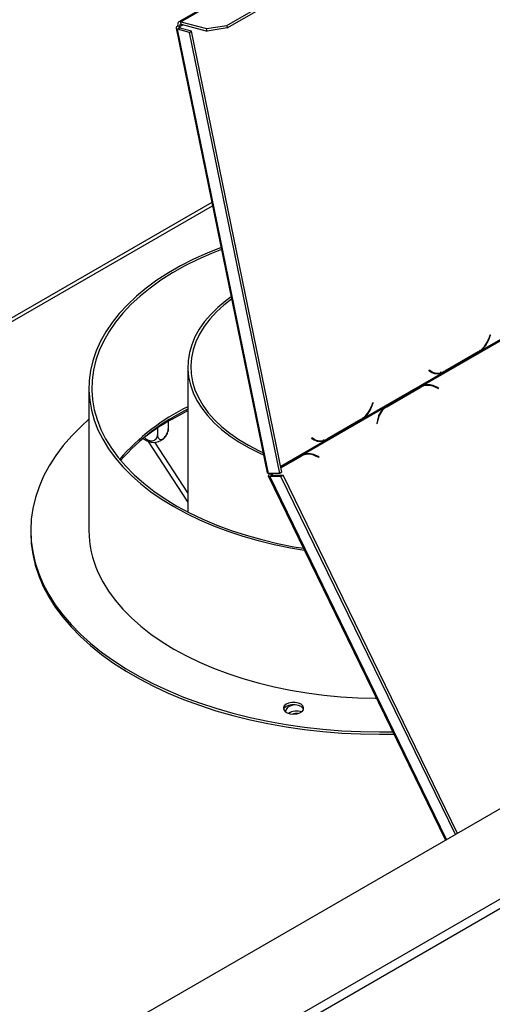
# Model space of a CAD drawing. Units: millimetres. Extents: x 31 to 6741, y 74 to 5004.
# Drawn here: x 5612 to 5775, y 1511 to 1849 of the extents above; entities that cross this region are included whole.
import ezdxf

# ---------------------------------------------------------------- set-up
doc = ezdxf.new("R2010")
doc.units = ezdxf.units.MM
doc.header["$LTSCALE"] = 25

msp = doc.modelspace()

# ---------------------------------------------------------------- linework, layer by layer
at = {"color": 7, "linetype": 'Continuous', "lineweight": 25}
for p, q in [((5189.13, 1238.4), (6669.11, 2092.77)), ((5935.69, 2003.85), (5666.99, 1848.73)), ((5667.63, 1848.79), (5936.33, 2003.91)), ((5683.46, 1847.54), (5945.09, 1998.57)), ((5683.64, 1846.64), (5945.27, 1997.68)), ((5666.03, 1846.6), (5697.34, 1693.62)), ((5667.29, 1846.59), (5666.58, 1846.19)), ((5667.31, 1847.19), (5666.63, 1847.37)), ((5671.38, 1845.5), (5667.29, 1846.59)), ((5667.63, 1848.79), (5676.51, 1846.41)), ((5667.81, 1847.9), (5667.63, 1848.79)), ((5667.81, 1847.9), (5676.69, 1845.52)), ((5676.51, 1846.41), (5683.46, 1847.54)), ((5676.69, 1845.52), (5676.51, 1846.41)), ((5683.64, 1846.64), (5676.69, 1845.52)), ((5683.46, 1847.54), (5683.64, 1846.64)), ((5670.68, 1845.09), (5666.58, 1846.19)), ((5697.84, 1693.41), (5666.58, 1846.19)), ((5670.68, 1845.09), (5671.38, 1845.5)), ((5701.72, 1693.4), (5670.68, 1845.09)), ((5702.42, 1693.81), (5671.38, 1845.5)), ((5678.3, 1786.64), (5247.36, 1537.86)), ((5770.69, 1735.53), (5797.96, 1751.27)), ((5750.67, 1723.53), (5777.93, 1739.27)), ((5774.03, 1741.03), (5773.45, 1739.6)), ((5773.54, 1739.45), (5774.15, 1740.96)), ((5774.01, 1741), (5774.15, 1740.96)), ((5774.15, 1740.96), (5774.03, 1741.03)), ((5758.39, 1728.38), (5769.97, 1735.06)), ((5769.88, 1735.19), (5758.42, 1728.58)), ((5769.97, 1735.06), (5769.74, 1735.11)), ((5769.97, 1735.06), (5770.69, 1735.53)), ((5770.69, 1735.53), (5770.37, 1735.62)), ((5670.08, 1730.07), (5670.08, 1680.12)), ((5730.39, 1712.26), (5757.65, 1728)), ((5753.01, 1728.9), (5752.94, 1728.71)), ((5752.94, 1728.71), (5753.97, 1728.15)), ((5753.31, 1728.55), (5752.95, 1728.74)), ((5753.99, 1728.36), (5753.01, 1728.9)), ((5753.31, 1728.55), (5753.99, 1728.36)), ((5754.2, 1728.19), (5754.88, 1728)), ((5757.65, 1728), (5756.97, 1728.19)), ((5757.65, 1728), (5758.39, 1728.38)), ((5758.39, 1728.38), (5758.02, 1728.46)), ((5636.08, 1722.72), (5636.08, 1673.73)), ((5737.92, 1716.16), (5749.38, 1722.78)), ((5749.91, 1723.16), (5738.34, 1716.47)), ((5738.47, 1716.34), (5749.93, 1722.96)), ((5749.38, 1722.78), (5749.93, 1722.96)), ((5750.67, 1723.53), (5749.91, 1723.16)), ((5750.94, 1723.41), (5750.39, 1723.23)), ((5756.25, 1722.82), (5754.93, 1723.38)), ((5754.95, 1723.17), (5756.21, 1722.64)), ((5755.98, 1722.73), (5756.25, 1722.82)), ((5756.21, 1722.64), (5756.25, 1722.82)), ((5733.72, 1717.76), (5733.14, 1716.33)), ((5733.24, 1716.19), (5733.85, 1717.69)), ((5733.71, 1717.73), (5733.85, 1717.69)), ((5733.85, 1717.69), (5733.72, 1717.76)), ((5709.62, 1699.84), (5737.63, 1716.01)), ((5737.46, 1715.87), (5737.92, 1716.16)), ((5738.34, 1716.47), (5737.63, 1716.01)), ((5737.92, 1716.16), (5738.47, 1716.34)), ((5663.37, 1711.34), (5663.37, 1708.78)), ((5718.09, 1705.11), (5729.67, 1711.8)), ((5729.57, 1711.93), (5718.11, 1705.31)), ((5729.67, 1711.8), (5729.43, 1711.84)), ((5729.67, 1711.8), (5730.39, 1712.26)), ((5730.39, 1712.26), (5730.06, 1712.35)), ((5735.35, 1712.08), (5735.03, 1710.57)), ((5735.2, 1710.5), (5735.49, 1711.94)), ((5659.66, 1708.99), (5659.66, 1706.64)), ((5735.03, 1710.57), (5735.2, 1710.5)), ((5670.08, 1683.66), (5656.6, 1704.33)), ((5670.08, 1686.65), (5658.69, 1704.12)), ((5712.71, 1705.63), (5712.63, 1705.45)), ((5712.63, 1705.45), (5713.66, 1704.88)), ((5713, 1705.28), (5712.64, 1705.47)), ((5713.68, 1705.1), (5712.71, 1705.63)), ((5713, 1705.28), (5713.68, 1705.1)), ((5713.9, 1704.92), (5714.58, 1704.74)), ((5717.35, 1704.74), (5716.67, 1704.92)), ((5717.35, 1704.74), (5718.09, 1705.11)), ((5718.09, 1705.11), (5717.71, 1705.19)), ((5708.87, 1699.46), (5702.07, 1695.54)), ((5702.08, 1695.47), (5708.33, 1699.08)), ((5702.11, 1695.35), (5708.89, 1699.26)), ((5708.33, 1699.08), (5708.89, 1699.26)), ((5709.62, 1699.84), (5708.87, 1699.46)), ((5709.9, 1699.71), (5709.34, 1699.53)), ((5715.2, 1699.12), (5713.88, 1699.69)), ((5713.91, 1699.48), (5715.16, 1698.94)), ((5714.94, 1699.04), (5715.2, 1699.12)), ((5715.16, 1698.94), (5715.2, 1699.12)), ((5697.74, 1692.5), (5758.7, 1567.2)), ((5701.72, 1693.4), (5697.84, 1693.41)), ((5698.22, 1692.38), (5698.92, 1692.78)), ((5698.22, 1692.38), (5702.09, 1692.37)), ((5698.29, 1693.29), (5698.66, 1693.41)), ((5698.29, 1693.29), (5698.5, 1693.41)), ((5698.92, 1692.78), (5702.8, 1692.78)), ((5702.42, 1693.81), (5701.72, 1693.4)), ((5702.09, 1692.37), (5702.8, 1692.78)), ((5762.05, 1569.14), (5702.09, 1692.37)), ((5762.76, 1569.54), (5702.8, 1692.78)), ((5616.08, 1673.73), (5616.08, 1672.91)), ((5324.19, 1285.34), (5927.7, 1633.74)), ((5325.6, 1282.89), (5929.12, 1631.29))]:
    msp.add_line(p, q, dxfattribs=at)
at = {"color": 8, "linetype": 'Continuous', "lineweight": 25}
for p, q in [((5667.31, 1847.19), (5668.31, 1847.76)), ((5667.31, 1847.19), (5667.44, 1846.55)), ((5248.53, 1537.19), (5678.55, 1785.43)), ((5773.41, 1739.49), (5773.54, 1739.45)), ((5754.65, 1723.29), (5754.93, 1723.38)), ((5733.1, 1716.22), (5733.24, 1716.19)), ((5735.31, 1711.87), (5735.49, 1711.94)), ((5702, 1695.88), (5717.35, 1704.74)), ((5713.6, 1699.6), (5713.88, 1699.69)), ((5759.03, 1567.39), (5698.22, 1692.38)), ((5698.88, 1693.41), (5699.18, 1692.78))]:
    msp.add_line(p, q, dxfattribs=at)
at = {"color": 7, "linetype": 'Continuous', "lineweight": 25, "flags": 128}
for points in [[(5666.63, 1847.37), (5666.38, 1847.2), (5666.19, 1847.03), (5666.07, 1846.85), (5666.03, 1846.68), (5666.06, 1846.53), (5666.16, 1846.39), (5666.34, 1846.27), (5666.58, 1846.19)], [(5667.63, 1848.79), (5667.37, 1848.83), (5667.13, 1848.79), (5666.93, 1848.69), (5666.77, 1848.53), (5666.65, 1848.3), (5666.59, 1848.02), (5666.58, 1847.71), (5666.63, 1847.37)], [(5667.31, 1847.19), (5667.19, 1847.1), (5667.09, 1847.02), (5667.03, 1846.93), (5667.01, 1846.84), (5667.03, 1846.76), (5667.08, 1846.7), (5667.17, 1846.64), (5667.29, 1846.59)], [(5667.81, 1847.9), (5667.68, 1847.92), (5667.56, 1847.9), (5667.46, 1847.85), (5667.38, 1847.76), (5667.32, 1847.65), (5667.29, 1847.51), (5667.29, 1847.36), (5667.31, 1847.19)], [(5681.49, 1771.09), (5676.69, 1769.17), (5672.03, 1767.06), (5667.59, 1764.79), (5663.4, 1762.37), (5659.45, 1759.82), (5655.78, 1757.13), (5652.39, 1754.32), (5649.3, 1751.41), (5646.51, 1748.39), (5644.03, 1745.28), (5641.88, 1742.09), (5640.05, 1738.84), (5638.57, 1735.52), (5637.43, 1732.17), (5636.63, 1728.78), (5636.18, 1725.37), (5636.09, 1721.94), (5636.34, 1718.53), (5636.95, 1715.12), (5637.9, 1711.75), (5639.2, 1708.41)], [(5681.62, 1770.45), (5678.19, 1769.08), (5673.49, 1767), (5669.01, 1764.76), (5664.78, 1762.37), (5660.8, 1759.84), (5657.09, 1757.17), (5653.66, 1754.39), (5650.53, 1751.48), (5647.7, 1748.48), (5645.19, 1745.38), (5643.01, 1742.2), (5641.16, 1738.95), (5639.64, 1735.65), (5638.48, 1732.3), (5637.66, 1728.91), (5637.19, 1725.5), (5637.08, 1722.08), (5637.33, 1718.66), (5637.92, 1715.26), (5638.87, 1711.89), (5640.17, 1708.55)], [(5684.95, 1754.16), (5683.11, 1752.8), (5680.38, 1750.51), (5677.94, 1748.11), (5675.82, 1745.61), (5674.01, 1743.03), (5672.54, 1740.38), (5671.41, 1737.67), (5670.62, 1734.93), (5670.18, 1732.16), (5670.09, 1729.37), (5670.35, 1726.6), (5670.97, 1723.84), (5671.93, 1721.11), (5673.23, 1718.43), (5674.87, 1715.81), (5676.84, 1713.27), (5679.12, 1710.82), (5681.71, 1708.47), (5684.58, 1706.24), (5687.74, 1704.13), (5691.14, 1702.16), (5694.79, 1700.34), (5696.08, 1699.76)], [(5685.11, 1753.36), (5682.45, 1751.28), (5679.89, 1748.93), (5677.63, 1746.49), (5675.69, 1743.95), (5674.08, 1741.34), (5672.8, 1738.66), (5671.88, 1735.94), (5671.3, 1733.19), (5671.08, 1730.42), (5671.21, 1727.65), (5671.7, 1724.89), (5672.54, 1722.16), (5673.73, 1719.47), (5675.25, 1716.84), (5677.11, 1714.28), (5679.29, 1711.81), (5681.78, 1709.44), (5684.57, 1707.18), (5687.64, 1705.05), (5690.97, 1703.05), (5694.55, 1701.2), (5695.92, 1700.57)], [(5754.2, 1728.19), (5753.81, 1728.31), (5753.31, 1728.55)], [(5749.38, 1722.78), (5749.95, 1723.06), (5750.39, 1723.23)], [(5664.66, 1712.1), (5669.02, 1714.47), (5670.08, 1715.01)], [(5636.08, 1712.02), (5633.4, 1709.58), (5630.19, 1706.32), (5627.28, 1702.96), (5624.7, 1699.52), (5622.44, 1695.99), (5620.52, 1692.41), (5618.94, 1688.77), (5617.7, 1685.08), (5616.81, 1681.36), (5616.27, 1677.62), (5616.08, 1673.87), (5616.24, 1670.12), (5616.76, 1666.37), (5617.62, 1662.65), (5618.84, 1658.96), (5620.39, 1655.32), (5622.29, 1651.73), (5624.52, 1648.2), (5627.08, 1644.75), (5629.96, 1641.38), (5633.15, 1638.11), (5636.65, 1634.95), (5640.43, 1631.89), (5644.5, 1628.96), (5648.84, 1626.16), (5653.43, 1623.51), (5658.26, 1620.99), (5663.32, 1618.64), (5668.6, 1616.44), (5674.08, 1614.42), (5679.73, 1612.57), (5685.56, 1610.89), (5691.53, 1609.41), (5697.63, 1608.11), (5703.84, 1607), (5710.15, 1606.09), (5716.54, 1605.38), (5722.98, 1604.87), (5729.46, 1604.56), (5735.96, 1604.46), (5740.56, 1604.5)], [(5639.2, 1708.41), (5640.84, 1705.12), (5642.81, 1701.89), (5645.11, 1698.74), (5647.74, 1695.67), (5650.67, 1692.7), (5653.9, 1689.83), (5657.42, 1687.08), (5661.21, 1684.45), (5665.27, 1681.96), (5669.58, 1679.61), (5674.12, 1677.41), (5678.88, 1675.37), (5683.84, 1673.5), (5688.98, 1671.8), (5694.29, 1670.27), (5699.75, 1668.94), (5705.33, 1667.79), (5710.17, 1666.96)], [(5640.17, 1708.55), (5641.81, 1705.27), (5643.79, 1702.04), (5646.09, 1698.89), (5648.72, 1695.83), (5651.67, 1692.86), (5654.91, 1690), (5658.45, 1687.26), (5662.26, 1684.64), (5666.34, 1682.16), (5670.66, 1679.82), (5675.22, 1677.64), (5680, 1675.62), (5684.98, 1673.77), (5690.15, 1672.09), (5695.47, 1670.6), (5700.94, 1669.29), (5706.54, 1668.17), (5709.85, 1667.61)], [(5713.9, 1704.92), (5713.51, 1705.05), (5713, 1705.28)], [(5708.33, 1699.08), (5708.9, 1699.37), (5709.34, 1699.53)], [(5616.08, 1672.91), (5616.24, 1669.3), (5616.76, 1665.56), (5617.62, 1661.84), (5618.84, 1658.15), (5620.39, 1654.5), (5622.29, 1650.91), (5624.52, 1647.38), (5627.08, 1643.93), (5629.96, 1640.57), (5633.15, 1637.3), (5636.65, 1634.13), (5640.43, 1631.08), (5644.5, 1628.15), (5648.84, 1625.35), (5653.43, 1622.69), (5658.26, 1620.18), (5663.32, 1617.82), (5668.6, 1615.63), (5674.08, 1613.6), (5679.73, 1611.75), (5685.56, 1610.08), (5691.53, 1608.59), (5697.63, 1607.29), (5703.84, 1606.18), (5710.15, 1605.27), (5716.54, 1604.56), (5722.98, 1604.05), (5729.46, 1603.74), (5735.96, 1603.64), (5740.95, 1603.7)], [(5639.2, 1659.42), (5640.84, 1656.13), (5642.81, 1652.9), (5645.11, 1649.75), (5647.74, 1646.68), (5650.67, 1643.71), (5653.9, 1640.84), (5657.42, 1638.08), (5661.21, 1635.46), (5665.27, 1632.96), (5669.58, 1630.61), (5674.12, 1628.42), (5678.88, 1626.38), (5683.84, 1624.5), (5688.98, 1622.8), (5694.29, 1621.28), (5699.75, 1619.95), (5705.33, 1618.8), (5711.02, 1617.84), (5716.8, 1617.08), (5722.65, 1616.52), (5728.54, 1616.16), (5734.46, 1616.01), (5734.96, 1616)], [(5703.03, 1612.08), (5703.49, 1611.47), (5704.27, 1610.98), (5705.29, 1610.67), (5706.43, 1610.56), (5707.56, 1610.67), (5708.57, 1610.99), (5709.35, 1611.48), (5709.81, 1612.09), (5709.9, 1612.75), (5709.62, 1613.4), (5708.99, 1613.95), (5708.07, 1614.36), (5706.98, 1614.57), (5705.83, 1614.57), (5704.74, 1614.35), (5703.84, 1613.94), (5703.21, 1613.39), (5702.93, 1612.74), (5703.03, 1612.08)], [(5709.84, 1612.17), (5709.62, 1612.58), (5708.99, 1613.14), (5708.07, 1613.54), (5706.98, 1613.76), (5705.83, 1613.76), (5704.74, 1613.54), (5703.84, 1613.13), (5703.21, 1612.57), (5702.99, 1612.17)], [(5706.77, 1613.77), (5706.21, 1613.68), (5705.15, 1613.32), (5704.34, 1612.8), (5703.84, 1612.16), (5703.71, 1611.46), (5703.74, 1611.28)]]:
    msp.add_lwpolyline(points, dxfattribs=at)
at = {"color": 7, "linetype": 'Continuous', "lineweight": 25}
for centre, radius, start, end in [((5765.16, 1742.67), 8.84, 302.2615, 339.6717), ((5764.84, 1742.78), 9.32, 308.8839, 339.0651), ((5755.97, 1731.92), 4.26, 242.0567, 293.3386), ((5756.02, 1732.32), 4.44, 242.8395, 302.6807), ((5755.24, 1732.02), 4.18, 260.1845, 277.251), ((5752.65, 1718.11), 5.56, 65.5645, 119.2856), ((5752.01, 1718.31), 5.39, 83.7019, 107.8693), ((5752.61, 1718.22), 5.65, 65.8487, 110.143), ((5702.85, 1649.64), 74.3, 116.1746, 139.169), ((5703.03, 1648.54), 74.64, 116.2009, 138.6859), ((5724.85, 1719.4), 8.84, 302.2615, 339.6717), ((5724.54, 1719.51), 9.32, 308.8839, 339.0651), ((5741.99, 1710.85), 6.75, 130.2179, 169.4947), ((5741.9, 1710.81), 6.51, 121.8015, 170.0511), ((5705.98, 1639.91), 83.18, 119.7853, 129.0092), ((5658.3, 1709.64), 5.58, 233.7083, 306.2946), ((5715.66, 1708.65), 4.26, 242.0567, 293.3386), ((5715.71, 1709.05), 4.44, 242.8395, 302.6807), ((5714.93, 1708.75), 4.18, 260.1845, 277.2512), ((5711.61, 1694.41), 5.56, 65.5645, 119.2856), ((5710.97, 1694.61), 5.39, 83.7021, 107.8693), ((5711.57, 1694.53), 5.65, 65.8487, 110.143), ((5671.2, 1673.89), 35.13, 180.2696, 204.3447), ((5707.62, 1605.65), 5.95, 74.3401, 119.5891), ((5707.6, 1604.32), 6.44, 87.0821, 104.069)]:
    msp.add_arc(centre, radius, start, end, dxfattribs=at)
for points, knots in [([(5659.66, 1706.64), (5659.68, 1706.38), (5659.72, 1705.85), (5660.07, 1705.3), (5660.59, 1705.05), (5661.21, 1705.13), (5661.82, 1705.49), (5662.36, 1706.04), (5662.83, 1706.74), (5663.19, 1707.56), (5663.35, 1708.27), (5663.37, 1708.66), (5663.37, 1708.78)], [0, 0, 0, 0, 0.115719, 0.231594, 0.349263, 0.455471, 0.550002, 0.639991, 0.733866, 0.836939, 0.950516, 1, 1, 1, 1]), ([(5661.57, 1705.12), (5661.58, 1705.13), (5661.93, 1705.39), (5662.45, 1706.07), (5663.01, 1706.95), (5663.18, 1707.56), (5663.23, 1707.75)], [0, 0, 0, 0, 0.020368, 0.407436, 0.808423, 1, 1, 1, 1]), ([(5663.37, 1708.78), (5663.37, 1708.52), (5663.36, 1708.07), (5663.28, 1707.84), (5663.25, 1707.75)], [0, 0, 0, 0, 0.599182, 1, 1, 1, 1]), ([(5654.76, 1705.4), (5654.82, 1705.31), (5654.91, 1705.21), (5655.01, 1705.13), (5655.02, 1705.12)], [0, 0, 0, 0, 0.862607, 1, 1, 1, 1]), ([(5655.24, 1705.74), (5655.44, 1705.53), (5655.85, 1705.09), (5656.56, 1704.76), (5657.25, 1704.6), (5657.92, 1704.6), (5658.63, 1704.83), (5659.2, 1705.28), (5659.58, 1705.9), (5659.63, 1706.4), (5659.66, 1706.64)], [0, 0, 0, 0, 0.138891, 0.279225, 0.341756, 0.466365, 0.590713, 0.719898, 0.862988, 1, 1, 1, 1]), ([(5697.84, 1693.41), (5697.69, 1693.43), (5697.41, 1693.46), (5697.38, 1693.58), (5697.37, 1693.63)], [0, 0, 0, 0, 0.5731104, 1, 1, 1, 1]), ([(5698.81, 1693.41), (5698.76, 1693.34), (5698.65, 1693.18), (5698.6, 1692.99), (5698.68, 1692.84), (5698.84, 1692.8), (5698.92, 1692.78)], [0, 0, 0, 0, 0.202222, 0.468148, 0.734074, 1, 1, 1, 1])]:
    msp.add_open_spline(points, degree=3, knots=knots, dxfattribs=at)
msp.add_open_spline([(5698.29, 1693.29), (5698.14, 1693.15), (5697.84, 1692.87), (5697.69, 1692.57), (5697.79, 1692.38), (5698.07, 1692.38), (5698.22, 1692.38)], degree=3, dxfattribs=at)

doc.saveas('drawing.dxf')
